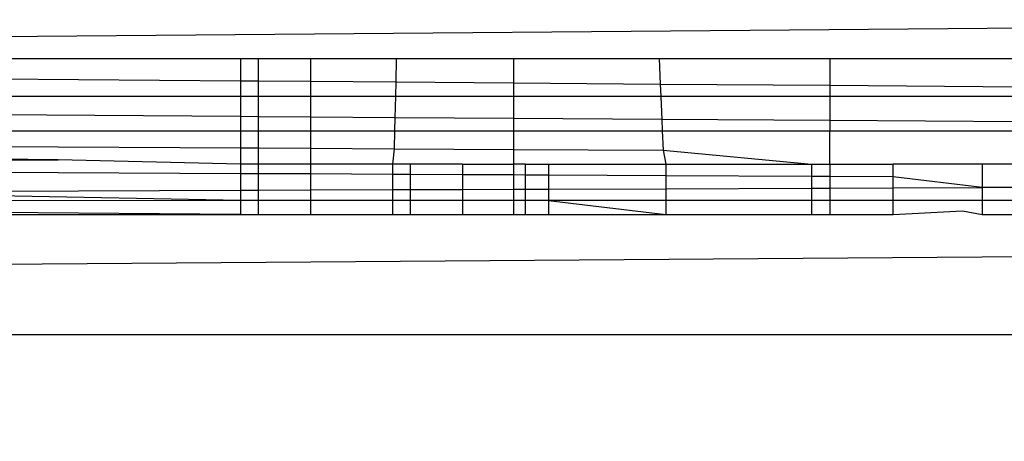
# Model space of a CAD drawing. Units: millimetres. Extents: x -6452 to 2573, y -4036 to 6208.
# Drawn here: x -2483 to -2480, y -85 to -83 of the extents above; entities that cross this region are included whole.
import ezdxf

# ---------------------------------------------------------------- set-up
doc = ezdxf.new("R2010")
doc.units = ezdxf.units.MM
doc.layers.add('Strefa bezpieczna', color=8, linetype='Continuous')
doc.dimstyles.get("Standard").update_dxf_attribs({"dimtxt": 180, "dimasz": 180, "dimexe": 0.18, "dimexo": 0.0625, "dimgap": 200, "dimtad": 0, "dimtih": 1, "dimtoh": 1, "dimlfac": 0.001, "dimzin": 0, "dimdsep": 46, "dimtxsty": 'Standard', "dimcen": 0.09, "dimse1": 1, "dimse2": 1, "dimadec": 0, "dimazin": 0, "dimtfac": 1, "dimtdec": 4, "dimtofl": 0, "dimtmove": 0, "dimatfit": 3, "dimfxl": 1, "dimtolj": 1, "dimtzin": 0, "dimarcsym": 0})

# ---------------------------------------------------------------- blocks, each defined once
blk = doc.blocks.new('*D5')
at = {"layer": 'Defpoints', "color": 0}
for p in [(1073.1683, 5545.3824), (1073.1683, 1670.4377), (-2521.9571, -301.9644)]:
    blk.add_point(p, dxfattribs=at)
at = {"layer": 'Strefa bezpieczna', "color": 0, "lineweight": -2}
for p, q in [((-2341.9571, 5545.3824), (-1179.3944, 5545.3824)), ((893.1683, 5545.3824), (-269.3944, 5545.3824))]:
    blk.add_line(p, q, dxfattribs=at)
at = {"layer": 'Strefa bezpieczna', "color": 0}
for points in [[(-2341.9571, 5575.3824), (-2341.9571, 5515.3824), (-2521.9571, 5545.3824)], [(893.1683, 5515.3824), (893.1683, 5575.3824), (1073.1683, 5545.3824)]]:
    blk.add_solid(points, dxfattribs=at)
at = {"layer": 'Strefa bezpieczna', "color": 0, "insert": (-724.3944, 5545.3824), "char_height": 180, "attachment_point": 5}
blk.add_mtext('\\A1;3.60', dxfattribs=at)
blk = doc.blocks.new('*D6')
at = {"layer": 'Defpoints', "color": 0}
for p in [(-107.2701, 4764.7162), (-6212.9747, -4036.0571), (-2082.8002, -4036.0571)]:
    blk.add_point(p, dxfattribs=at)
at = {"layer": 'Strefa bezpieczna', "color": 0, "lineweight": -2}
for p, q in [((-6212.9747, 4584.7162), (-6212.9747, 654.3295)), ((-6212.9747, -3856.0571), (-6212.9747, 74.3295))]:
    blk.add_line(p, q, dxfattribs=at)
at = {"layer": 'Strefa bezpieczna', "color": 0}
for points in [[(-6182.9747, 4584.7162), (-6242.9747, 4584.7162), (-6212.9747, 4764.7162)], [(-6242.9747, -3856.0571), (-6182.9747, -3856.0571), (-6212.9747, -4036.0571)]]:
    blk.add_solid(points, dxfattribs=at)
at = {"layer": 'Strefa bezpieczna', "color": 0, "insert": (-6212.9747, 364.3295), "char_height": 180, "attachment_point": 5}
blk.add_mtext('\\A1;8.80', dxfattribs=at)
blk = doc.blocks.new('*D7')
at = {"layer": 'Defpoints', "color": 0}
for p in [(-206.4665, 2764.7162), (-5168.2396, -2542.6164), (-2083.7316, -2542.6164)]:
    blk.add_point(p, dxfattribs=at)
at = {"layer": 'Strefa bezpieczna', "color": 0, "lineweight": -2}
for p, q in [((-5168.2396, 2584.7162), (-5168.2396, 401.0499)), ((-5168.2396, -2362.6164), (-5168.2396, -178.9501))]:
    blk.add_line(p, q, dxfattribs=at)
at = {"layer": 'Strefa bezpieczna', "color": 0}
for points in [[(-5138.2396, 2584.7162), (-5198.2396, 2584.7162), (-5168.2396, 2764.7162)], [(-5198.2396, -2362.6164), (-5138.2396, -2362.6164), (-5168.2396, -2542.6164)]]:
    blk.add_solid(points, dxfattribs=at)
at = {"layer": 'Strefa bezpieczna', "color": 0, "insert": (-5168.2396, 111.0499), "char_height": 180, "attachment_point": 5}
blk.add_mtext('\\A1;5.31', dxfattribs=at)

msp = doc.modelspace()

# ---------------------------------------------------------------- linework, layer by layer
for p, q in [((-2492.6319, -83.4922), (-2477.4986, -83.3662)), ((-2492.6319, -83.4922), (-2482.4986, -83.5704)), ((-2492.6319, -83.4922), (-2482.4986, -83.4923)), ((-2482.4986, -83.4923), (-2482.4371, -83.4923)), ((-2482.4986, -83.4923), (-2482.4986, -83.5704)), ((-2482.4371, -83.4923), (-2482.2539, -83.4923)), ((-2482.4371, -83.4923), (-2482.4371, -83.5709)), ((-2482.2539, -83.4923), (-2481.9537, -83.4923)), ((-2482.2539, -83.4923), (-2482.2539, -83.5723)), ((-2481.9537, -83.4923), (-2481.9556, -83.5746)), ((-2481.9537, -83.4923), (-2481.5437, -83.4923)), ((-2481.5437, -83.4923), (-2481.0342, -83.4923)), ((-2481.5437, -83.4923), (-2481.5437, -83.5778)), ((-2481.0342, -83.4923), (-2480.4375, -83.4923)), ((-2481.0342, -83.4923), (-2481.0305, -83.5818)), ((-2480.4375, -83.4923), (-2479.7686, -83.4923)), ((-2480.4375, -83.4923), (-2480.4375, -83.5864)), ((-2482.4986, -83.5704), (-2482.4371, -83.5709)), ((-2482.4986, -83.5704), (-2482.4986, -83.626)), ((-2482.4371, -83.5709), (-2482.2539, -83.5723)), ((-2482.4371, -83.5709), (-2482.4371, -83.626)), ((-2482.2539, -83.5723), (-2481.9556, -83.5746)), ((-2482.2539, -83.5723), (-2482.2539, -83.626)), ((-2481.9556, -83.5746), (-2481.9568, -83.626)), ((-2481.9556, -83.5746), (-2481.5437, -83.5778)), ((-2481.5437, -83.5778), (-2481.0305, -83.5818)), ((-2481.5437, -83.5778), (-2481.5437, -83.626)), ((-2481.0305, -83.5818), (-2481.0286, -83.626)), ((-2481.0305, -83.5818), (-2480.4375, -83.5864)), ((-2480.4375, -83.5864), (-2480.4375, -83.626)), ((-2480.4375, -83.5864), (-2479.7686, -83.5915)), ((-2482.4986, -83.626), (-2492.6627, -83.6259)), ((-2482.4371, -83.626), (-2482.4986, -83.626)), ((-2482.4986, -83.626), (-2482.4986, -83.6958)), ((-2482.2539, -83.626), (-2482.4371, -83.626)), ((-2482.4371, -83.626), (-2482.4371, -83.6963)), ((-2481.9568, -83.626), (-2482.2539, -83.626)), ((-2482.2539, -83.626), (-2482.2539, -83.6975)), ((-2481.9568, -83.626), (-2481.9585, -83.6996)), ((-2481.5437, -83.626), (-2481.9568, -83.626)), ((-2481.0286, -83.626), (-2481.5437, -83.626)), ((-2481.5437, -83.626), (-2481.5437, -83.7024)), ((-2480.4375, -83.626), (-2481.0286, -83.626)), ((-2481.0286, -83.626), (-2481.0253, -83.706)), ((-2479.7686, -83.626), (-2480.4375, -83.626)), ((-2480.4375, -83.626), (-2480.4375, -83.71)), ((-2482.4986, -83.6958), (-2483.9877, -83.6856)), ((-2482.4371, -83.6963), (-2482.4986, -83.6958)), ((-2482.4986, -83.6958), (-2482.4986, -83.7452)), ((-2482.2539, -83.6975), (-2482.4371, -83.6963)), ((-2482.4371, -83.6963), (-2482.4371, -83.7452)), ((-2481.9585, -83.6996), (-2482.2539, -83.6975)), ((-2482.2539, -83.6975), (-2482.2539, -83.7452)), ((-2481.9585, -83.6996), (-2481.9596, -83.7452)), ((-2481.5437, -83.7024), (-2481.9585, -83.6996)), ((-2481.5437, -83.7024), (-2481.5437, -83.7452)), ((-2481.0253, -83.706), (-2481.5437, -83.7024)), ((-2481.0253, -83.706), (-2481.0237, -83.7452)), ((-2480.4375, -83.71), (-2481.0253, -83.706)), ((-2480.4375, -83.71), (-2480.4375, -83.7452)), ((-2479.7686, -83.7146), (-2480.4375, -83.71)), ((-2492.701, -83.7452), (-2482.4986, -83.7452)), ((-2492.701, -83.7452), (-2482.4986, -83.8052)), ((-2483.1362, -83.847), (-2492.701, -83.7452)), ((-2482.4986, -83.7452), (-2482.4371, -83.7452)), ((-2482.4986, -83.7452), (-2482.4986, -83.8052)), ((-2482.4371, -83.7452), (-2482.2539, -83.7452)), ((-2482.4371, -83.7452), (-2482.4371, -83.8055)), ((-2482.2539, -83.7452), (-2481.9596, -83.7452)), ((-2482.2539, -83.7452), (-2482.2539, -83.8066)), ((-2481.9596, -83.7452), (-2481.9611, -83.8083)), ((-2481.9596, -83.7452), (-2481.5437, -83.7452)), ((-2481.5437, -83.7452), (-2481.0237, -83.7452)), ((-2481.5437, -83.7452), (-2481.5437, -83.8108)), ((-2481.0237, -83.7452), (-2481.0209, -83.8138)), ((-2481.0237, -83.7452), (-2480.4375, -83.7452)), ((-2480.4375, -83.7452), (-2479.7686, -83.7452)), ((-2480.4375, -83.8629), (-2480.4375, -83.7452)), ((-2482.4986, -83.8052), (-2482.4371, -83.8055)), ((-2482.4986, -83.8052), (-2482.4986, -83.8629)), ((-2482.4371, -83.8055), (-2482.2539, -83.8066)), ((-2482.4371, -83.8055), (-2482.4371, -83.8629)), ((-2482.2539, -83.8066), (-2481.9611, -83.8083)), ((-2482.2539, -83.8066), (-2482.2539, -83.8629)), ((-2481.9611, -83.8083), (-2481.9665, -83.8629)), ((-2481.9611, -83.8083), (-2481.5437, -83.8108)), ((-2481.5437, -83.8108), (-2481.5437, -83.8629)), ((-2481.5437, -83.8108), (-2481.0209, -83.8138)), ((-2481.0209, -83.8138), (-2481.0116, -83.8629)), ((-2481.0209, -83.8138), (-2480.5021, -83.8629)), ((-2489.4216, -83.8629), (-2483.1362, -83.847)), ((-2482.4986, -83.8956), (-2489.4216, -83.8629)), ((-2482.4986, -83.8629), (-2483.1362, -83.847)), ((-2482.4986, -83.8629), (-2482.4986, -83.8956)), ((-2482.4371, -83.8629), (-2482.4986, -83.8629)), ((-2482.4371, -83.8629), (-2482.4371, -83.8959)), ((-2482.2539, -83.8629), (-2482.4371, -83.8629)), ((-2482.2539, -83.8629), (-2482.2539, -83.8967)), ((-2481.9665, -83.8629), (-2482.2539, -83.8629)), ((-2481.9665, -83.8629), (-2481.9665, -83.8981)), ((-2481.905, -83.8629), (-2481.9665, -83.8629)), ((-2481.7218, -83.8629), (-2481.905, -83.8629)), ((-2481.905, -83.8629), (-2481.905, -83.8984)), ((-2481.7218, -83.8629), (-2481.7218, -83.8993)), ((-2481.7218, -83.8629), (-2481.5437, -83.8629)), ((-2481.5437, -83.8629), (-2481.5437, -83.9001)), ((-2481.5018, -83.8629), (-2481.5437, -83.8629)), ((-2481.5018, -83.9003), (-2481.5018, -83.8629)), ((-2481.5018, -83.8629), (-2481.4216, -83.8629)), ((-2481.4216, -83.8629), (-2481.4216, -83.9007)), ((-2481.4216, -83.8629), (-2481.0116, -83.8629)), ((-2481.0116, -83.8629), (-2481.0116, -83.9026)), ((-2481.0116, -83.8629), (-2480.5021, -83.8629)), ((-2480.5021, -83.8629), (-2480.5021, -83.905)), ((-2480.5021, -83.8629), (-2480.4375, -83.8629)), ((-2480.4375, -83.8629), (-2480.4375, -83.9053)), ((-2480.4375, -83.8629), (-2480.2165, -83.8629)), ((-2480.2165, -83.9064), (-2480.2165, -83.8629)), ((-2479.9055, -83.8629), (-2480.2165, -83.8629)), ((-2479.7686, -83.8629), (-2479.9055, -83.8629)), ((-2479.9055, -83.8629), (-2479.9055, -83.9444)), ((-2482.4986, -83.8956), (-2482.4986, -83.9534)), ((-2482.4371, -83.8959), (-2482.4986, -83.8956)), ((-2482.4371, -83.8959), (-2482.4371, -83.9531)), ((-2482.2539, -83.8967), (-2482.4371, -83.8959)), ((-2482.2539, -83.8967), (-2482.2539, -83.9525)), ((-2481.9665, -83.8981), (-2482.2539, -83.8967)), ((-2481.9665, -83.8981), (-2481.9665, -83.9515)), ((-2481.905, -83.8984), (-2481.9665, -83.8981)), ((-2481.905, -83.8984), (-2481.905, -83.9513)), ((-2481.7218, -83.8993), (-2481.905, -83.8984)), ((-2481.7218, -83.8993), (-2481.7218, -83.9507)), ((-2481.5437, -83.9001), (-2481.7218, -83.8993)), ((-2481.5437, -83.9001), (-2481.5437, -83.9501)), ((-2481.5018, -83.9003), (-2481.5437, -83.9001)), ((-2481.5018, -83.9499), (-2481.5018, -83.9003)), ((-2481.4216, -83.9007), (-2481.5018, -83.9003)), ((-2481.4216, -83.9007), (-2481.4216, -83.9496)), ((-2481.0116, -83.9026), (-2481.4216, -83.9007)), ((-2481.0116, -83.9026), (-2481.0116, -83.9482)), ((-2480.5021, -83.905), (-2481.0116, -83.9026)), ((-2480.5021, -83.905), (-2480.5021, -83.9465)), ((-2480.4375, -83.9053), (-2480.5021, -83.905)), ((-2480.4375, -83.9053), (-2480.4375, -83.9462)), ((-2480.2165, -83.9064), (-2480.4375, -83.9053)), ((-2480.2165, -83.9455), (-2480.2165, -83.9064)), ((-2479.9055, -83.9444), (-2480.2165, -83.9064)), ((-2484.1367, -83.959), (-2482.4986, -83.9534)), ((-2482.4986, -83.989), (-2484.1367, -83.959)), ((-2482.4986, -83.9534), (-2482.4371, -83.9531)), ((-2482.4986, -83.9534), (-2482.4986, -83.989)), ((-2482.4371, -83.9531), (-2482.2539, -83.9525)), ((-2482.4371, -83.9531), (-2482.4371, -83.989)), ((-2482.2539, -83.9525), (-2481.9665, -83.9515)), ((-2482.2539, -83.9525), (-2482.2539, -83.989)), ((-2481.9665, -83.9515), (-2481.905, -83.9513)), ((-2481.9665, -83.9515), (-2481.9665, -83.989)), ((-2481.905, -83.9513), (-2481.7218, -83.9507)), ((-2481.905, -83.9513), (-2481.905, -83.989)), ((-2481.7218, -83.9507), (-2481.5437, -83.9501)), ((-2481.7218, -83.9507), (-2481.7218, -83.989)), ((-2481.5437, -83.9501), (-2481.5018, -83.9499)), ((-2481.5437, -83.9501), (-2481.5437, -83.989)), ((-2481.5018, -83.9499), (-2481.4216, -83.9496)), ((-2481.5018, -83.989), (-2481.5018, -83.9499)), ((-2481.4216, -83.9496), (-2481.0116, -83.9482)), ((-2481.4216, -83.9496), (-2481.4216, -83.989)), ((-2481.0116, -83.9482), (-2480.5021, -83.9465)), ((-2481.0116, -83.9482), (-2481.0116, -83.989)), ((-2480.5021, -83.9465), (-2480.4375, -83.9462)), ((-2480.5021, -83.9465), (-2480.5021, -83.989)), ((-2480.4375, -83.9462), (-2480.2165, -83.9455)), ((-2480.4375, -83.9462), (-2480.4375, -83.989)), ((-2480.2165, -83.9455), (-2479.9055, -83.9444)), ((-2480.2165, -83.989), (-2480.2165, -83.9455)), ((-2479.7686, -83.9439), (-2479.9055, -83.9444)), ((-2479.9055, -83.9444), (-2479.9055, -83.989)), ((-2482.4986, -84.0381), (-2489.9665, -83.9792)), ((-2489.9665, -83.9792), (-2482.4986, -83.989)), ((-2482.4986, -83.989), (-2482.4986, -84.0381)), ((-2482.4371, -83.989), (-2482.4986, -83.989)), ((-2482.4371, -83.989), (-2482.4371, -84.0381)), ((-2482.2539, -83.989), (-2482.4371, -83.989)), ((-2482.2539, -83.989), (-2482.2539, -84.0381)), ((-2481.9665, -83.989), (-2482.2539, -83.989)), ((-2481.9665, -83.989), (-2481.9665, -84.0381)), ((-2481.905, -83.989), (-2481.9665, -83.989)), ((-2481.905, -83.989), (-2481.905, -84.0381)), ((-2481.7218, -83.989), (-2481.905, -83.989)), ((-2481.7218, -83.989), (-2481.7218, -84.0381)), ((-2481.5437, -83.989), (-2481.7218, -83.989)), ((-2481.5437, -83.989), (-2481.5437, -84.0381)), ((-2481.5018, -83.989), (-2481.5437, -83.989)), ((-2481.5018, -84.0381), (-2481.5018, -83.989)), ((-2481.4216, -83.989), (-2481.5018, -83.989)), ((-2481.4216, -83.989), (-2481.4216, -84.0381)), ((-2481.0116, -83.989), (-2481.4216, -83.989)), ((-2481.4216, -83.989), (-2481.0116, -84.0381)), ((-2481.0116, -83.989), (-2481.0116, -84.0381)), ((-2480.5021, -83.989), (-2481.0116, -83.989)), ((-2480.5021, -83.989), (-2480.5021, -84.0381)), ((-2480.4375, -83.989), (-2480.5021, -83.989)), ((-2480.4375, -83.989), (-2480.4375, -84.0381)), ((-2480.2165, -83.989), (-2480.4375, -83.989)), ((-2480.2165, -84.0381), (-2480.2165, -83.989)), ((-2479.9055, -83.989), (-2480.2165, -83.989)), ((-2479.9055, -83.989), (-2479.9055, -84.0381)), ((-2479.7686, -83.989), (-2479.9055, -83.989)), ((-2459.9665, -84.0381), (-2495.223, -84.3031)), ((-2489.9665, -84.0381), (-2482.4986, -84.0381)), ((-2482.4986, -84.0381), (-2482.4371, -84.0381)), ((-2482.4371, -84.0381), (-2482.2539, -84.0381)), ((-2482.2539, -84.0381), (-2481.9665, -84.0381)), ((-2481.9665, -84.0381), (-2481.905, -84.0381)), ((-2481.905, -84.0381), (-2481.7218, -84.0381)), ((-2481.7218, -84.0381), (-2481.5437, -84.0381)), ((-2481.5437, -84.0381), (-2481.5018, -84.0381)), ((-2481.5018, -84.0381), (-2481.4216, -84.0381)), ((-2481.4216, -84.0381), (-2481.0116, -84.0381)), ((-2481.0116, -84.0381), (-2480.5021, -84.0381)), ((-2480.5021, -84.0381), (-2480.4375, -84.0381)), ((-2480.4375, -84.0381), (-2480.2165, -84.0381)), ((-2480.2165, -84.0381), (-2479.9741, -84.0258)), ((-2479.9741, -84.0258), (-2479.9055, -84.0381)), ((-2479.9055, -84.0381), (-2479.7686, -84.0381)), ((-2495.8121, -84.4584), (-2474.1547, -84.4584))]:
    msp.add_line(p, q)

# ---------------------------------------------------------------- dimensions: what is measured, and where the dimension line sits
at = {"layer": 'Strefa bezpieczna'}
dim = msp.add_linear_dim(base=(1073.1683, 5545.3824), p1=(-2521.9571, -301.9644), p2=(1073.1683, 1670.4377), dimstyle='Standard', dxfattribs=at)
dim.commit()
dim.dimension.update_dxf_attribs({"geometry": '*D5', "text_midpoint": (-724.3944, 5545.3824), "dimtype": 160})
for base, p1, p2, picture, middle in [((-6212.9747, -4036.0571), (-107.2701, 4764.7162), (-2082.8002, -4036.0571), '*D6', (-6212.9747, 364.3295)), ((-5168.2396, -2542.6164), (-206.4665, 2764.7162), (-2083.7316, -2542.6164), '*D7', (-5168.2396, 111.0499))]:
    dim = msp.add_linear_dim(base=base, p1=p1, p2=p2, angle=90, dimstyle='Standard', override={"dimlfac": 0.001}, dxfattribs=at)
    dim.commit()
    dim.dimension.update_dxf_attribs({"geometry": picture, "text_midpoint": middle})

doc.saveas('drawing.dxf')
